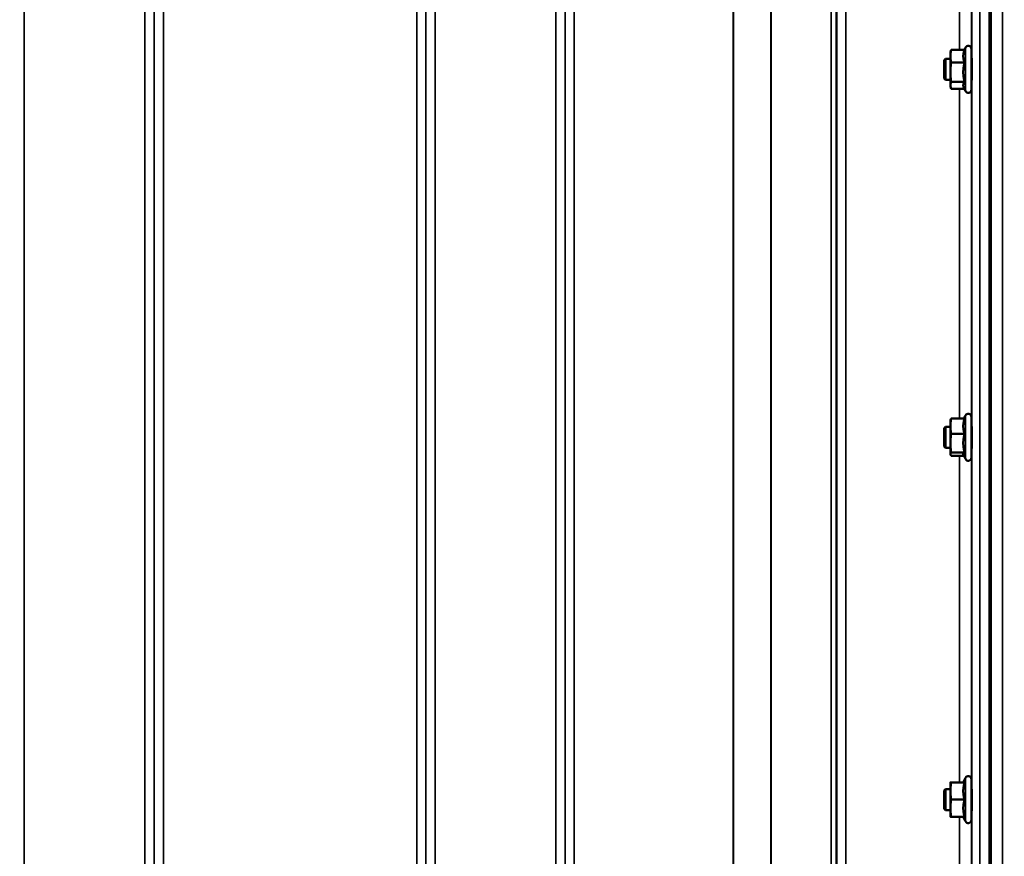
# Model space of a CAD drawing. Units: millimetres. Extents: x 110 to 9130, y -9 to 6524.
# Drawn here: x 7339 to 7714, y 2198 to 2516 of the extents above; entities that cross this region are included whole.
import ezdxf

# ---------------------------------------------------------------- set-up
doc = ezdxf.new("R2010")
doc.units = ezdxf.units.MM
doc.header["$LTSCALE"] = 22
for name, color, linetype, lineweight in [('Dimension (ISO)', 7, 'Continuous', 25), ('Visible (ISO)', 7, 'Continuous', 50), ('Visible Narrow (ISO)', 7, 'Continuous', 35)]:
    doc.layers.add(name, color=color, linetype=linetype, lineweight=lineweight)
doc.styles.add('Tricel ISO- C.S.', font='isocpeur.ttf')
doc.dimstyles.new('Tricel ISO- (cm)', dxfattribs={"dimscale": 22, "dimtxt": 4, "dimasz": 4, "dimexe": 4, "dimexo": 4, "dimgap": 1.2, "dimtad": 1, "dimdec": 0, "dimlfac": 0.1, "dimrnd": 1e-08, "dimzin": 0, "dimtxsty": 'Tricel ISO- C.S.', "dimcen": 0.09, "dimdle": 14, "dimclrd": 7, "dimclre": 7, "dimclrt": 256, "dimadec": 0, "dimazin": 0, "dimtfac": 1, "dimtdec": 0, "dimtmove": 0, "dimatfit": 3, "dimfxl": 1, "dimtolj": 1, "dimtzin": 0, "dimlwd": -1, "dimlwe": -1, "dimarcsym": 0})

# ---------------------------------------------------------------- blocks, each defined once
blk = doc.blocks.new('*D9')
at = {"layer": 'Defpoints', "color": 0, "transparency": 16777216}
for p in [(2405.3, 2398.69), (8553.15, 1698.67), (8553.15, 1238.74)]:
    blk.add_point(p, dxfattribs=at)
at = {"layer": 'Dimension (ISO)', "color": 7, "transparency": 16777216}
for p, q in [((2405.3, 2310.69), (2405.3, 1150.74)), ((8553.15, 1610.67), (8553.15, 1150.74)), ((2493.3, 1238.74), (8465.15, 1238.74))]:
    blk.add_line(p, q, dxfattribs=at)
for points in [[(2493.3, 1253.41), (2493.3, 1224.08), (2405.3, 1238.74)], [(8465.15, 1253.41), (8465.15, 1224.08), (8553.15, 1238.74)]]:
    blk.add_solid(points, dxfattribs=at)
at = {"layer": 'Dimension (ISO)', "transparency": 16777216, "insert": (5400.92, 1309.14), "char_height": 88, "attachment_point": 4, "style": 'Tricel ISO- C.S.'}
blk.add_mtext('\\A1;615', dxfattribs=at)
blk = doc.blocks.new('*D11')
at = {"layer": 'Defpoints', "color": 0, "transparency": 16777216}
for p in [(7539.65, 3596.83), (8900.8, 3596.83), (8513.68, 1606.83)]:
    blk.add_point(p, dxfattribs=at)
at = {"layer": 'Dimension (ISO)', "color": 7, "transparency": 16777216}
for p, q in [((7627.65, 3596.83), (8988.8, 3596.83)), ((8900.8, 1694.83), (8900.8, 3508.83)), ((8601.68, 1606.83), (8988.8, 1606.83))]:
    blk.add_line(p, q, dxfattribs=at)
for points in [[(8886.14, 3508.83), (8915.47, 3508.83), (8900.8, 3596.83)], [(8886.14, 1694.83), (8915.47, 1694.83), (8900.8, 1606.83)]]:
    blk.add_solid(points, dxfattribs=at)
at = {"layer": 'Dimension (ISO)', "transparency": 16777216, "insert": (8830.4, 2527.03), "char_height": 88, "attachment_point": 4, "rotation": 90, "style": 'Tricel ISO- C.S.'}
blk.add_mtext('\\A1;199', dxfattribs=at)

msp = doc.modelspace()

# ---------------------------------------------------------------- linework, layer by layer
at = {"layer": 'Visible (ISO)'}
for p, q in [((7708.8, 2772.72), (7708.8, 1610.01)), ((7693.42, 2503.27), (7693.53, 2503.69)), ((7693.42, 2503.27), (7693.42, 2501.75)), ((7693.42, 2501.75), (7693.42, 2495.64)), ((7698.78, 2504.16), (7693.69, 2504.16)), ((7698.73, 2504.16), (7699.13, 2505.03)), ((7701.42, 2504.52), (7701.42, 2489.02)), ((7691.02, 2500.27), (7691.52, 2500.77)), ((7691.02, 2493.27), (7691.02, 2500.27)), ((7691.52, 2500.77), (7691.52, 2492.77)), ((7691.52, 2500.77), (7693.42, 2500.77)), ((7698.78, 2499.34), (7693.69, 2499.34)), ((7701.42, 2500.77), (7701.51, 2500.77)), ((7693.42, 2495.64), (7693.42, 2490.66)), ((7691.02, 2493.27), (7691.52, 2492.77)), ((7691.52, 2492.77), (7693.42, 2492.77)), ((7693.42, 2490.66), (7693.42, 2490.27)), ((7693.42, 2490.27), (7693.53, 2489.85)), ((7698.78, 2491.94), (7693.69, 2491.94)), ((7701.42, 2492.77), (7701.5, 2492.77)), ((7698.73, 2489.38), (7693.69, 2489.38)), ((7698.5, 2489.85), (7699.13, 2488.51)), ((7693.42, 2363.38), (7693.44, 2363.48)), ((7693.42, 2363.38), (7693.42, 2361.06)), ((7698.78, 2363.94), (7693.69, 2363.94)), ((7698.57, 2363.94), (7699.13, 2365.14)), ((7701.42, 2364.63), (7701.42, 2349.13)), ((7691.02, 2360.38), (7691.52, 2360.88)), ((7691.02, 2353.38), (7691.02, 2360.38)), ((7691.52, 2360.88), (7691.52, 2352.88)), ((7691.52, 2360.88), (7693.42, 2360.88)), ((7693.42, 2361.06), (7693.42, 2354.66)), ((7701.42, 2360.88), (7701.5, 2360.88)), ((7698.78, 2358.19), (7693.69, 2358.19)), ((7691.02, 2353.38), (7691.52, 2352.88)), ((7691.52, 2352.88), (7693.42, 2352.88)), ((7693.42, 2354.66), (7693.42, 2350.48)), ((7701.42, 2352.88), (7701.51, 2352.88)), ((7693.42, 2350.48), (7693.42, 2350.38)), ((7693.42, 2350.38), (7693.44, 2350.28)), ((7698.78, 2351.13), (7693.69, 2351.13)), ((7698.57, 2349.83), (7693.69, 2349.83)), ((7698.36, 2350.28), (7699.13, 2348.63)), ((7693.42, 2225.62), (7693.42, 2222.37)), ((7698.78, 2225.62), (7693.69, 2225.62)), ((7698.31, 2225.62), (7699.13, 2227.38)), ((7701.42, 2226.87), (7701.42, 2211.37)), ((7691.02, 2222.62), (7691.52, 2223.12)), ((7691.02, 2215.62), (7691.02, 2222.62)), ((7691.52, 2223.12), (7691.52, 2215.12)), ((7691.52, 2223.12), (7693.42, 2223.12)), ((7693.42, 2222.37), (7693.42, 2215.87)), ((7701.42, 2223.12), (7701.5, 2223.12)), ((7698.78, 2219.12), (7693.69, 2219.12)), ((7691.02, 2215.62), (7691.52, 2215.12)), ((7691.52, 2215.12), (7693.42, 2215.12)), ((7693.42, 2215.87), (7693.42, 2212.62)), ((7701.42, 2215.12), (7701.51, 2215.12)), ((7698.78, 2212.62), (7693.69, 2212.62)), ((7698.31, 2212.62), (7699.13, 2210.87))]:
    msp.add_line(p, q, dxfattribs=at)
for centre, start, end in [((7700.22, 2504.52), 0, 155), ((7700.22, 2489.02), 205, 0), ((7700.22, 2364.63), 0, 155), ((7700.22, 2349.13), 205, 0), ((7700.22, 2226.87), 0, 155), ((7700.22, 2211.37), 205, 0)]:
    msp.add_arc(centre, 1.2, start, end, dxfattribs=at)
for points, weights in [([(7693.69, 2504.16), (7693.42, 2502.87), (7693.42, 2501.75)], [1, 1.0379548493, 1]), ([(7693.42, 2501.75), (7693.42, 2500.63), (7693.69, 2499.34)], [1, 1.0379548493, 1]), ([(7693.53, 2503.69), (7693.59, 2503.91), (7693.69, 2504.16)], [1.01727786751, 1.01329823303, 1]), ([(7698.78, 2504.16), (7698.31, 2502.87), (7698.31, 2501.75)], [1.02350695612, 1.05008356558, 1]), ([(7698.31, 2501.75), (7698.31, 2500.63), (7698.78, 2499.34)], [1, 1.05008356558, 1.02350695612]), ([(7693.69, 2499.34), (7693.42, 2497.36), (7693.42, 2495.64)], [1, 1.0379548493, 1]), ([(7698.78, 2499.34), (7698.31, 2497.36), (7698.31, 2495.64)], [1.02350695612, 1.05008356558, 1]), ([(7693.42, 2495.64), (7693.42, 2493.93), (7693.69, 2491.94)], [1, 1.0379548493, 1]), ([(7698.31, 2495.64), (7698.31, 2493.93), (7698.78, 2491.94)], [1, 1.05008356558, 1.02350695612]), ([(7693.69, 2491.94), (7693.42, 2491.26), (7693.42, 2490.66)], [1, 1.0379548493, 1]), ([(7693.42, 2490.66), (7693.42, 2490.07), (7693.69, 2489.38)], [1, 1.0379548493, 1]), ([(7698.78, 2491.94), (7698.31, 2491.26), (7698.31, 2490.66)], [1.02350695612, 1.05008356558, 1]), ([(7698.31, 2490.66), (7698.31, 2490.27), (7698.5, 2489.85)], [1, 1.03240313356, 1.03271747656]), ([(7693.69, 2363.94), (7693.42, 2362.4), (7693.42, 2361.06)], [1, 1.0379548493, 1]), ([(7693.44, 2363.48), (7693.5, 2363.7), (7693.69, 2363.94)], [1.01647331037, 1.02587101878, 1]), ([(7698.78, 2363.94), (7698.31, 2362.4), (7698.31, 2361.06)], [1.02350695612, 1.05008356558, 1]), ([(7693.42, 2361.06), (7693.42, 2359.73), (7693.69, 2358.19)], [1, 1.0379548493, 1]), ([(7698.31, 2361.06), (7698.31, 2359.73), (7698.78, 2358.19)], [1, 1.05008356558, 1.02350695612]), ([(7693.69, 2358.19), (7693.42, 2356.3), (7693.42, 2354.66)], [1, 1.0379548493, 1]), ([(7698.78, 2358.19), (7698.31, 2356.3), (7698.31, 2354.66)], [1.02350695612, 1.05008356558, 1]), ([(7693.42, 2354.66), (7693.42, 2353.02), (7693.69, 2351.13)], [1, 1.0379548493, 1]), ([(7698.31, 2354.66), (7698.31, 2353.02), (7698.78, 2351.13)], [1, 1.05008356558, 1.02350695612]), ([(7693.69, 2351.13), (7693.42, 2350.79), (7693.42, 2350.48)], [1, 1.0379548493, 1]), ([(7693.42, 2350.48), (7693.42, 2350.18), (7693.69, 2349.83)], [1, 1.0379548493, 1]), ([(7698.78, 2351.13), (7698.31, 2350.79), (7698.31, 2350.48)], [1.02350695612, 1.05008356558, 1]), ([(7698.31, 2350.48), (7698.31, 2350.38), (7698.36, 2350.28)], [1, 1.01581929652, 1.02399049123]), ([(7693.69, 2225.62), (7693.42, 2223.88), (7693.42, 2222.37)], [1, 1.0379548493, 1]), ([(7693.42, 2225.62), (7693.42, 2225.62), (7693.69, 2225.62)], [1, 1.0379548493, 1]), ([(7698.78, 2225.62), (7698.31, 2223.88), (7698.31, 2222.37)], [1.02350695612, 1.05008356558, 1]), ([(7693.42, 2222.37), (7693.42, 2220.87), (7693.69, 2219.12)], [1, 1.0379548493, 1]), ([(7698.31, 2222.37), (7698.31, 2220.87), (7698.78, 2219.12)], [1, 1.05008356558, 1.02350695612]), ([(7693.69, 2219.12), (7693.42, 2217.38), (7693.42, 2215.87)], [1, 1.0379548493, 1]), ([(7698.78, 2219.12), (7698.31, 2217.38), (7698.31, 2215.87)], [1.02350695612, 1.05008356558, 1]), ([(7693.42, 2215.87), (7693.42, 2214.37), (7693.69, 2212.62)], [1, 1.0379548493, 1]), ([(7698.31, 2215.87), (7698.31, 2214.37), (7698.78, 2212.62)], [1, 1.05008356558, 1.02350695612]), ([(7693.69, 2212.62), (7693.42, 2212.62), (7693.42, 2212.62)], [1, 1.0379548493, 1])]:
    msp.add_rational_spline(points, weights, degree=2, dxfattribs=at)
for points, knots in [([(7701.48, 2500.77), (7701.49, 2500.89), (7701.49, 2500.97), (7701.5, 2501.05), (7701.5, 2501), (7701.51, 2500.66), (7701.52, 2500.38), (7701.52, 2499.69), (7701.53, 2499.24), (7701.53, 2498.23), (7701.53, 2497.67), (7701.53, 2496.61), (7701.53, 2496.03), (7701.53, 2494.94), (7701.52, 2494.44), (7701.52, 2493.62), (7701.51, 2493.25), (7701.5, 2492.73), (7701.5, 2492.58), (7701.49, 2492.53)], [1.172524, 1.172524, 1.172524, 1.172524, 1.276241, 1.276241, 1.436902, 1.436902, 1.597564, 1.597564, 1.758222, 1.758222, 1.918881, 1.918881, 2.079539, 2.079539, 2.240197, 2.240197, 2.400859, 2.400859, 2.56152, 2.56152, 2.56152, 2.56152]), ([(7701.49, 2492.53), (7701.49, 2492.49), (7701.48, 2492.55), (7701.48, 2492.74), (7701.48, 2492.75), (7701.48, 2492.77)], [0, 0, 0, 0, 0.1595334, 0.1595334, 0.1736573, 0.1736573, 0.1736573, 0.1736573]), ([(7701.48, 2360.88), (7701.48, 2360.9), (7701.48, 2360.92), (7701.48, 2361.1), (7701.49, 2361.16), (7701.5, 2361.08), (7701.5, 2360.92), (7701.51, 2360.4), (7701.52, 2360.03), (7701.52, 2359.22), (7701.53, 2358.71), (7701.53, 2357.63), (7701.53, 2357.05), (7701.53, 2355.98), (7701.53, 2355.42), (7701.53, 2354.41), (7701.52, 2353.96), (7701.52, 2353.28), (7701.51, 2352.99), (7701.5, 2352.66), (7701.5, 2352.6), (7701.49, 2352.65)], [1.102583, 1.102583, 1.102583, 1.102583, 1.116707, 1.116707, 1.276241, 1.276241, 1.436902, 1.436902, 1.597564, 1.597564, 1.758222, 1.758222, 1.918881, 1.918881, 2.079539, 2.079539, 2.240197, 2.240197, 2.400859, 2.400859, 2.56152, 2.56152, 2.56152, 2.56152]), ([(7701.47, 2223.12), (7701.47, 2223.22), (7701.48, 2223.3), (7701.48, 2223.41), (7701.49, 2223.37), (7701.5, 2223.1), (7701.5, 2222.85), (7701.51, 2222.16), (7701.52, 2221.72), (7701.52, 2220.8), (7701.53, 2220.25), (7701.53, 2219.12), (7701.53, 2218.54), (7701.53, 2217.51), (7701.53, 2216.98), (7701.53, 2216.08), (7701.52, 2215.7), (7701.52, 2215.17), (7701.51, 2214.98), (7701.5, 2214.84), (7701.5, 2214.88), (7701.49, 2215.03)], [1.032367, 1.032367, 1.032367, 1.032367, 1.116707, 1.116707, 1.276241, 1.276241, 1.436902, 1.436902, 1.597564, 1.597564, 1.758222, 1.758222, 1.918881, 1.918881, 2.079539, 2.079539, 2.240197, 2.240197, 2.400859, 2.400859, 2.56152, 2.56152, 2.56152, 2.56152])]:
    msp.add_open_spline(points, degree=3, knots=knots, dxfattribs=at)
for points in [[(7701.49, 2352.65), (7701.49, 2352.68), (7701.49, 2352.76), (7701.48, 2352.89)], [(7701.49, 2215.03), (7701.49, 2215.05), (7701.49, 2215.09), (7701.49, 2215.13)]]:
    msp.add_open_spline(points, degree=3, dxfattribs=at)
at = {"layer": 'Visible Narrow (ISO)'}
for p, q in [((7713.17, 3246.75), (7713.17, 1606.91)), ((7341.2, 2811.47), (7341.2, 1845.95)), ((7387.09, 1636.92), (7387.09, 2811.47)), ((7390.59, 2809.62), (7390.59, 1640.39)), ((7493.95, 1640.38), (7493.95, 2810.05)), ((7497.45, 2811.9), (7497.45, 1636.91)), ((7543.34, 1636.92), (7543.34, 2811.46)), ((7546.84, 2809.62), (7546.84, 1640.39)), ((7650.2, 1640.4), (7650.2, 2809.18)), ((7653.7, 2811.04), (7653.7, 1636.92)), ((7390.62, 1643.45), (7390.62, 2808.06)), ((7493.93, 2808.08), (7493.93, 1643.45)), ((7546.87, 1643.46), (7546.87, 2807.65)), ((7648.09, 1645.93), (7648.09, 2806.43)), ((7649.98, 2807.07), (7649.98, 1644.59)), ((7650.18, 2807.63), (7650.18, 1643.46)), ((7625.09, 1646.54), (7625.09, 2788.13)), ((7625.23, 2788.38), (7625.23, 1646.53)), ((7394.12, 2773.73), (7394.12, 1648.36)), ((7490.43, 1648.36), (7490.43, 2773.73)), ((7550.37, 2773.1), (7550.37, 1648.4)), ((7610.78, 1648.4), (7610.78, 2773.1)), ((7610.92, 2773.1), (7610.92, 1648.4)), ((7708.15, 2772.72), (7708.15, 1610.01)), ((7708.64, 1610.01), (7708.64, 2772.72)), ((7704.62, 2707.41), (7704.62, 1619.26)), ((7701.62, 1622.21), (7701.62, 2706.27)), ((7701.42, 2630.53), (7701.42, 2500.77)), ((7696.92, 2504.16), (7696.92, 2627.02)), ((7699.13, 2505.03), (7699.13, 2488.51)), ((7701.42, 2492.77), (7701.42, 2360.88)), ((7696.92, 2363.94), (7696.92, 2489.38)), ((7699.13, 2365.14), (7699.13, 2348.63)), ((7701.42, 2352.88), (7701.42, 2223.12)), ((7696.92, 2225.62), (7696.92, 2349.83)), ((7699.13, 2227.38), (7699.13, 2210.87)), ((7701.42, 2215.12), (7701.42, 2091.68)), ((7696.92, 2094.73), (7696.92, 2212.62))]:
    msp.add_line(p, q, dxfattribs=at)

# ---------------------------------------------------------------- dimensions: what is measured, and where the dimension line sits
at = {"layer": 'Dimension (ISO)', "color": 7}
for base, p1, p2, angle, picture, middle in [((8900.8, 3596.83), (8513.68, 1606.83), (7539.65, 3596.83), 90, '*D11', (8900.8, 2601.83)), ((8553.15, 1238.74), (2405.3, 2398.69), (8553.15, 1698.67), 180, '*D9', (5475.72, 1238.74))]:
    dim = msp.add_linear_dim(base=base, p1=p1, p2=p2, angle=angle, dimstyle='Tricel ISO- (cm)', override={"dimgap": 1.2, "dimdec": 0, "dimlfac": 0.1, "dimtol": 0, "dimlim": 0, "dimtp": 0, "dimtm": 0, "dimtdec": 0, "dimtofl": 0, "dimatfit": 1}, dxfattribs=at)
    dim.commit()
    dim.dimension.update_dxf_attribs({"geometry": picture, "text_midpoint": middle, "dimtype": 160})

doc.saveas('drawing.dxf')
